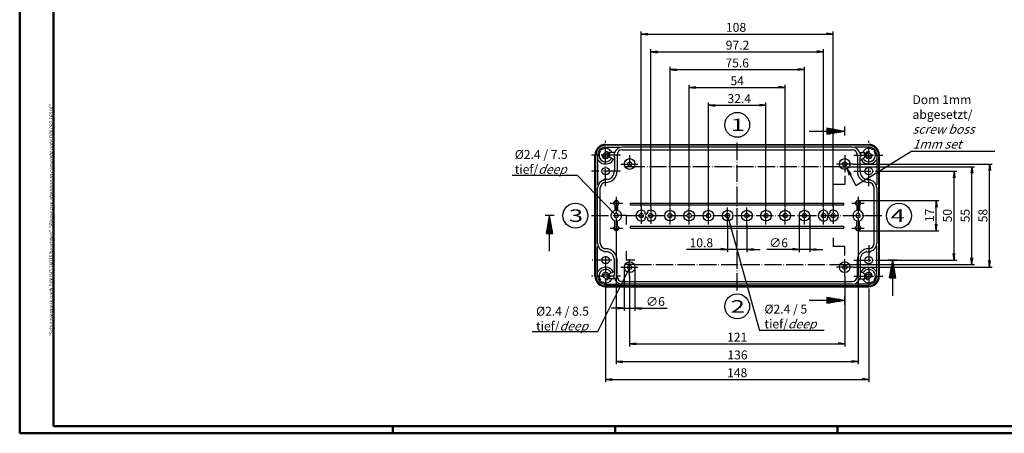
# Model space of a CAD drawing. Extents: x 1 to 840, y 1 to 593.
# Drawn here: x 1 to 555, y 1 to 233 of the extents above; entities that cross this region are included whole.
import ezdxf

# ---------------------------------------------------------------- set-up
doc = ezdxf.new("R2010")
doc.units = 0
doc.header["$LTSCALE"] = 0.4
doc.header["$MEASUREMENT"] = 0
doc.header["$PDMODE"] = 35
doc.header["$PDSIZE"] = -2
doc.linetypes.add('ACAD_ISO04W100', pattern=[30.5, 24, -3, 0.5, -3])
doc.layers.get('0').update_dxf_attribs({"linetype": 'CONTINUOUS'})
doc.layers.get('DEFPOINTS').update_dxf_attribs({"linetype": 'CONTINUOUS'})
doc.layers.add('1', color=7, linetype='CONTINUOUS')
doc.layers.add('4', color=7, linetype='CONTINUOUS')
doc.styles.get("Standard").update_dxf_attribs({"font": 'ISOCP.shx', "width": 1.2})
doc.dimstyles.new('PHOENIX', dxfattribs={"dimtxt": 3.5, "dimasz": 3.72, "dimexe": 1.5, "dimexo": 0, "dimgap": 2, "dimtad": 1, "dimdsep": 46, "dimtxsty": 'STANDARD', "dimblk1": '_OPEN15', "dimblk2": '_OPEN15', "dimsah": 1, "dimcen": 0, "dimclrd": 1, "dimclre": 1, "dimclrt": 5, "dimadec": 0, "dimazin": 0, "dimtfac": 0.666667, "dimtmove": 0, "dimatfit": 0, "dimldrblk": '_OPEN15', "dimfxl": 1, "dimtolj": 1, "dimarcsym": 0})

# ---------------------------------------------------------------- blocks, each defined once
blk = doc.blocks.new('_OPEN15', base_point=(1, 0))
at = {"color": 0, "linetype": 'ByBlock'}
for p, q in [((1, 0), (0, 0.13)), ((0, 0), (1, 0)), ((1, 0), (0, -0.13))]:
    blk.add_line(p, q, dxfattribs=at)
blk = doc.blocks.new('*D32')
at = {"color": 1, "linetype": 'ByBlock', "transparency": 16777216}
for p, q in [((377.66, 128.26), (377.66, 196.76)), ((381.38, 195.26), (427.94, 195.26)), ((431.66, 128.26), (431.66, 196.76))]:
    blk.add_line(p, q, dxfattribs=at)
at = {"layer": 'DEFPOINTS', "color": 0, "linetype": 'ByBlock', "transparency": 16777216}
for p in [(431.66, 195.26), (377.66, 128.26), (431.66, 128.26)]:
    blk.add_point(p, dxfattribs=at)
at = {"color": 1, "linetype": 'ByBlock', "transparency": 16777216, "xscale": 3.72, "yscale": 3.72, "zscale": 3.72, "rotation": 180}
blk.add_blockref('_OPEN15', (377.66, 195.26), dxfattribs=at)
at = {"color": 1, "linetype": 'ByBlock', "transparency": 16777216, "xscale": 3.72, "yscale": 3.72, "zscale": 3.72}
blk.add_blockref('_OPEN15', (431.66, 195.26), dxfattribs=at)
at = {"color": 5, "linetype": 'ByBlock', "transparency": 16777216, "insert": (404.66, 199.01), "char_height": 5, "attachment_point": 5}
blk.add_mtext('\\A1;54', dxfattribs=at)
blk = doc.blocks.new('*D33')
at = {"color": 1, "linetype": 'ByBlock', "transparency": 16777216}
for p, q in [((366.86, 128.26), (366.86, 206.76)), ((370.58, 205.26), (438.74, 205.26)), ((442.46, 128.26), (442.46, 206.76))]:
    blk.add_line(p, q, dxfattribs=at)
at = {"layer": 'DEFPOINTS', "color": 0, "linetype": 'ByBlock', "transparency": 16777216}
for p in [(442.46, 205.26), (366.86, 128.26), (442.46, 128.26)]:
    blk.add_point(p, dxfattribs=at)
at = {"color": 1, "linetype": 'ByBlock', "transparency": 16777216, "xscale": 3.72, "yscale": 3.72, "zscale": 3.72, "rotation": 180}
blk.add_blockref('_OPEN15', (366.86, 205.26), dxfattribs=at)
at = {"color": 1, "linetype": 'ByBlock', "transparency": 16777216, "xscale": 3.72, "yscale": 3.72, "zscale": 3.72}
blk.add_blockref('_OPEN15', (442.46, 205.26), dxfattribs=at)
at = {"color": 5, "linetype": 'ByBlock', "transparency": 16777216, "insert": (404.66, 209.01), "char_height": 5, "attachment_point": 5}
blk.add_mtext('\\A1;75.6', dxfattribs=at)
blk = doc.blocks.new('*D34')
at = {"color": 1, "linetype": 'ByBlock', "transparency": 16777216}
for p, q in [((399.26, 118.26), (399.26, 102.76)), ((410.06, 118.26), (410.06, 102.76)), ((395.54, 104.26), (376.1, 104.26)), ((410.06, 104.26), (399.26, 104.26)), ((413.78, 104.26), (417.5, 104.26))]:
    blk.add_line(p, q, dxfattribs=at)
at = {"layer": 'DEFPOINTS', "color": 0, "linetype": 'ByBlock', "transparency": 16777216}
for p in [(399.26, 118.26), (410.06, 118.26), (410.06, 104.26)]:
    blk.add_point(p, dxfattribs=at)
at = {"color": 1, "linetype": 'ByBlock', "transparency": 16777216, "xscale": 3.72, "yscale": 3.72, "zscale": 3.72}
blk.add_blockref('_OPEN15', (399.26, 104.26), dxfattribs=at)
at = {"color": 1, "linetype": 'ByBlock', "transparency": 16777216, "xscale": 3.72, "yscale": 3.72, "zscale": 3.72, "rotation": 180}
blk.add_blockref('_OPEN15', (410.06, 104.26), dxfattribs=at)
at = {"color": 5, "linetype": 'ByBlock', "transparency": 16777216, "insert": (384.48, 108.01), "char_height": 5, "attachment_point": 5}
blk.add_mtext('\\A1;10.8', dxfattribs=at)
blk = doc.blocks.new('*D35')
at = {"color": 1, "linetype": 'ByBlock', "transparency": 16777216}
for p, q in [((341.16, 94.26), (341.16, 69.76)), ((347.16, 94.26), (347.16, 69.76)), ((337.44, 71.26), (333.72, 71.26)), ((341.16, 71.26), (347.16, 71.26)), ((350.88, 71.26), (365.2, 71.26))]:
    blk.add_line(p, q, dxfattribs=at)
at = {"layer": 'DEFPOINTS', "color": 0, "linetype": 'ByBlock', "transparency": 16777216}
for p in [(341.16, 94.26), (347.16, 94.26), (347.16, 71.26)]:
    blk.add_point(p, dxfattribs=at)
at = {"color": 1, "linetype": 'ByBlock', "transparency": 16777216, "xscale": 3.72, "yscale": 3.72, "zscale": 3.72}
blk.add_blockref('_OPEN15', (341.16, 71.26), dxfattribs=at)
at = {"color": 1, "linetype": 'ByBlock', "transparency": 16777216, "xscale": 3.72, "yscale": 3.72, "zscale": 3.72, "rotation": 180}
blk.add_blockref('_OPEN15', (347.16, 71.26), dxfattribs=at)
at = {"color": 5, "linetype": 'ByBlock', "transparency": 16777216, "insert": (358.66, 75.01), "char_height": 5, "attachment_point": 5}
blk.add_mtext('\\A1;∅6', dxfattribs=at)
blk = doc.blocks.new('*D36')
at = {"color": 1, "linetype": 'ByBlock', "transparency": 16777216}
for p, q in [((344.16, 89.26), (344.16, 49.76)), ((465.16, 89.26), (465.16, 49.76)), ((347.88, 51.26), (461.44, 51.26))]:
    blk.add_line(p, q, dxfattribs=at)
at = {"layer": 'DEFPOINTS', "color": 0, "linetype": 'ByBlock', "transparency": 16777216}
for p in [(344.16, 89.26), (465.16, 89.26), (465.16, 51.26)]:
    blk.add_point(p, dxfattribs=at)
at = {"color": 1, "linetype": 'ByBlock', "transparency": 16777216, "xscale": 3.72, "yscale": 3.72, "zscale": 3.72, "rotation": 180}
blk.add_blockref('_OPEN15', (344.16, 51.26), dxfattribs=at)
at = {"color": 1, "linetype": 'ByBlock', "transparency": 16777216, "xscale": 3.72, "yscale": 3.72, "zscale": 3.72}
blk.add_blockref('_OPEN15', (465.16, 51.26), dxfattribs=at)
at = {"color": 5, "linetype": 'ByBlock', "transparency": 16777216, "insert": (404.66, 55.01), "char_height": 5, "attachment_point": 5}
blk.add_mtext('\\A1;121', dxfattribs=at)
blk = doc.blocks.new('*D37')
at = {"color": 1, "linetype": 'ByBlock', "transparency": 16777216}
for p, q in [((330.66, 81.26), (330.66, 29.76)), ((478.66, 81.26), (478.66, 29.76)), ((334.38, 31.26), (474.94, 31.26))]:
    blk.add_line(p, q, dxfattribs=at)
at = {"layer": 'DEFPOINTS', "color": 0, "linetype": 'ByBlock', "transparency": 16777216}
for p in [(330.66, 81.26), (478.66, 81.26), (478.66, 31.26)]:
    blk.add_point(p, dxfattribs=at)
at = {"color": 1, "linetype": 'ByBlock', "transparency": 16777216, "xscale": 3.72, "yscale": 3.72, "zscale": 3.72, "rotation": 180}
blk.add_blockref('_OPEN15', (330.66, 31.26), dxfattribs=at)
at = {"color": 1, "linetype": 'ByBlock', "transparency": 16777216, "xscale": 3.72, "yscale": 3.72, "zscale": 3.72}
blk.add_blockref('_OPEN15', (478.66, 31.26), dxfattribs=at)
at = {"color": 5, "linetype": 'ByBlock', "transparency": 16777216, "insert": (404.66, 35.01), "char_height": 5, "attachment_point": 5}
blk.add_mtext('\\A1;148', dxfattribs=at)
blk = doc.blocks.new('*D38')
at = {"color": 1, "linetype": 'ByBlock', "transparency": 16777216}
for p, q in [((486.66, 148.26), (528.16, 148.26)), ((526.66, 101.98), (526.66, 144.54)), ((486.66, 98.26), (528.16, 98.26))]:
    blk.add_line(p, q, dxfattribs=at)
at = {"layer": 'DEFPOINTS', "color": 0, "linetype": 'ByBlock', "transparency": 16777216}
for p in [(486.66, 148.26), (526.66, 148.26), (486.66, 98.26)]:
    blk.add_point(p, dxfattribs=at)
at = {"color": 1, "linetype": 'ByBlock', "transparency": 16777216, "xscale": 3.72, "yscale": 3.72, "zscale": 3.72}
for p, rotation in [((526.66, 148.26), 90), ((526.66, 98.26), 270)]:
    blk.add_blockref('_OPEN15', p, dxfattribs=dict(at, rotation=rotation))
at = {"color": 5, "linetype": 'ByBlock', "transparency": 16777216, "insert": (522.91, 123.26), "char_height": 5, "attachment_point": 5, "rotation": 90}
blk.add_mtext('\\A1;50', dxfattribs=at)
blk = doc.blocks.new('*D39')
at = {"color": 1, "linetype": 'ByBlock', "transparency": 16777216}
for p, q in [((467.75, 150.76), (538.16, 150.76)), ((536.66, 99.48), (536.66, 147.04)), ((467.75, 95.76), (538.16, 95.76))]:
    blk.add_line(p, q, dxfattribs=at)
at = {"layer": 'DEFPOINTS', "color": 0, "linetype": 'ByBlock', "transparency": 16777216}
for p in [(467.75, 150.76), (536.66, 150.76), (467.75, 95.76)]:
    blk.add_point(p, dxfattribs=at)
at = {"color": 1, "linetype": 'ByBlock', "transparency": 16777216, "xscale": 3.72, "yscale": 3.72, "zscale": 3.72}
for p, rotation in [((536.66, 150.76), 90), ((536.66, 95.76), 270)]:
    blk.add_blockref('_OPEN15', p, dxfattribs=dict(at, rotation=rotation))
at = {"color": 5, "linetype": 'ByBlock', "transparency": 16777216, "insert": (532.91, 123.26), "char_height": 5, "attachment_point": 5, "rotation": 90}
blk.add_mtext('\\A1;55', dxfattribs=at)
blk = doc.blocks.new('*D40')
at = {"color": 1, "linetype": 'ByBlock', "transparency": 16777216}
for p, q in [((470.16, 152.26), (548.16, 152.26)), ((546.66, 97.98), (546.66, 148.54)), ((470.16, 94.26), (548.16, 94.26))]:
    blk.add_line(p, q, dxfattribs=at)
at = {"layer": 'DEFPOINTS', "color": 0, "linetype": 'ByBlock', "transparency": 16777216}
for p in [(470.16, 152.26), (546.66, 152.26), (470.16, 94.26)]:
    blk.add_point(p, dxfattribs=at)
at = {"color": 1, "linetype": 'ByBlock', "transparency": 16777216, "xscale": 3.72, "yscale": 3.72, "zscale": 3.72}
for p, rotation in [((546.66, 152.26), 90), ((546.66, 94.26), 270)]:
    blk.add_blockref('_OPEN15', p, dxfattribs=dict(at, rotation=rotation))
at = {"color": 5, "linetype": 'ByBlock', "transparency": 16777216, "insert": (542.91, 123.26), "char_height": 5, "attachment_point": 5, "rotation": 90}
blk.add_mtext('\\A1;58', dxfattribs=at)
blk = doc.blocks.new('*D41')
at = {"color": 1, "linetype": 'ByBlock', "transparency": 16777216}
for p, q in [((439.46, 123.26), (439.46, 102.76)), ((445.46, 123.26), (445.46, 102.76)), ((435.74, 104.26), (421.42, 104.26)), ((445.46, 104.26), (439.46, 104.26)), ((449.18, 104.26), (452.9, 104.26))]:
    blk.add_line(p, q, dxfattribs=at)
at = {"layer": 'DEFPOINTS', "color": 0, "linetype": 'ByBlock', "transparency": 16777216}
for p in [(439.46, 123.26), (445.46, 123.26), (445.46, 104.26)]:
    blk.add_point(p, dxfattribs=at)
at = {"color": 1, "linetype": 'ByBlock', "transparency": 16777216, "xscale": 3.72, "yscale": 3.72, "zscale": 3.72}
blk.add_blockref('_OPEN15', (439.46, 104.26), dxfattribs=at)
at = {"color": 1, "linetype": 'ByBlock', "transparency": 16777216, "xscale": 3.72, "yscale": 3.72, "zscale": 3.72, "rotation": 180}
blk.add_blockref('_OPEN15', (445.46, 104.26), dxfattribs=at)
at = {"color": 5, "linetype": 'ByBlock', "transparency": 16777216, "insert": (427.95, 108.01), "char_height": 5, "attachment_point": 5}
blk.add_mtext('\\A1;∅6', dxfattribs=at)
blk = doc.blocks.new('*D42')
at = {"color": 1, "linetype": 'ByBlock', "transparency": 16777216}
for p, q in [((388.46, 128.26), (388.46, 186.76)), ((392.18, 185.26), (417.14, 185.26)), ((420.86, 128.26), (420.86, 186.76))]:
    blk.add_line(p, q, dxfattribs=at)
at = {"layer": 'DEFPOINTS', "color": 0, "linetype": 'ByBlock', "transparency": 16777216}
for p in [(420.86, 185.26), (388.46, 128.26), (420.86, 128.26)]:
    blk.add_point(p, dxfattribs=at)
at = {"color": 1, "linetype": 'ByBlock', "transparency": 16777216, "xscale": 3.72, "yscale": 3.72, "zscale": 3.72, "rotation": 180}
blk.add_blockref('_OPEN15', (388.46, 185.26), dxfattribs=at)
at = {"color": 1, "linetype": 'ByBlock', "transparency": 16777216, "xscale": 3.72, "yscale": 3.72, "zscale": 3.72}
blk.add_blockref('_OPEN15', (420.86, 185.26), dxfattribs=at)
at = {"color": 5, "linetype": 'ByBlock', "transparency": 16777216, "insert": (405.82, 189.01), "char_height": 5, "attachment_point": 5}
blk.add_mtext('\\A1;32.4', dxfattribs=at)
blk = doc.blocks.new('*D43')
at = {"color": 1, "linetype": 'ByBlock', "transparency": 16777216}
for p, q in [((356.06, 128.26), (356.06, 216.76)), ((453.26, 128.26), (453.26, 216.76)), ((359.78, 215.26), (449.54, 215.26))]:
    blk.add_line(p, q, dxfattribs=at)
at = {"layer": 'DEFPOINTS', "color": 0, "linetype": 'ByBlock', "transparency": 16777216}
for p in [(453.26, 215.26), (356.06, 128.26), (453.26, 128.26)]:
    blk.add_point(p, dxfattribs=at)
at = {"color": 1, "linetype": 'ByBlock', "transparency": 16777216, "xscale": 3.72, "yscale": 3.72, "zscale": 3.72, "rotation": 180}
blk.add_blockref('_OPEN15', (356.06, 215.26), dxfattribs=at)
at = {"color": 1, "linetype": 'ByBlock', "transparency": 16777216, "xscale": 3.72, "yscale": 3.72, "zscale": 3.72}
blk.add_blockref('_OPEN15', (453.26, 215.26), dxfattribs=at)
at = {"color": 5, "linetype": 'ByBlock', "transparency": 16777216, "insert": (404.83, 219.01), "char_height": 5, "attachment_point": 5}
blk.add_mtext('\\A1;97.2', dxfattribs=at)
blk = doc.blocks.new('*D44')
at = {"color": 1, "linetype": 'ByBlock', "transparency": 16777216}
for p, q in [((350.66, 128.26), (350.66, 226.76)), ((354.38, 225.26), (454.94, 225.26)), ((458.66, 128.26), (458.66, 226.76))]:
    blk.add_line(p, q, dxfattribs=at)
at = {"layer": 'DEFPOINTS', "color": 0, "linetype": 'ByBlock', "transparency": 16777216}
for p in [(458.66, 225.26), (350.66, 128.26), (458.66, 128.26)]:
    blk.add_point(p, dxfattribs=at)
at = {"color": 1, "linetype": 'ByBlock', "transparency": 16777216, "xscale": 3.72, "yscale": 3.72, "zscale": 3.72, "rotation": 180}
blk.add_blockref('_OPEN15', (350.66, 225.26), dxfattribs=at)
at = {"color": 1, "linetype": 'ByBlock', "transparency": 16777216, "xscale": 3.72, "yscale": 3.72, "zscale": 3.72}
blk.add_blockref('_OPEN15', (458.66, 225.26), dxfattribs=at)
at = {"color": 5, "linetype": 'ByBlock', "transparency": 16777216, "insert": (404.02, 229.01), "char_height": 5, "attachment_point": 5}
blk.add_mtext('\\A1;108', dxfattribs=at)
blk = doc.blocks.new('*D45')
at = {"color": 1, "linetype": 'ByBlock', "transparency": 16777216}
for p, q in [((472.66, 131.76), (518.16, 131.76)), ((516.66, 118.48), (516.66, 128.04)), ((472.66, 114.76), (518.16, 114.76))]:
    blk.add_line(p, q, dxfattribs=at)
at = {"layer": 'DEFPOINTS', "color": 0, "linetype": 'ByBlock', "transparency": 16777216}
for p in [(472.66, 131.76), (516.66, 131.76), (472.66, 114.76)]:
    blk.add_point(p, dxfattribs=at)
at = {"color": 1, "linetype": 'ByBlock', "transparency": 16777216, "xscale": 3.72, "yscale": 3.72, "zscale": 3.72}
for p, rotation in [((516.66, 131.76), 90), ((516.66, 114.76), 270)]:
    blk.add_blockref('_OPEN15', p, dxfattribs=dict(at, rotation=rotation))
at = {"color": 5, "linetype": 'ByBlock', "transparency": 16777216, "insert": (512.91, 123.42), "char_height": 5, "attachment_point": 5, "rotation": 90}
blk.add_mtext('\\A1;17', dxfattribs=at)
blk = doc.blocks.new('*D46')
at = {"color": 1, "linetype": 'ByBlock', "transparency": 16777216}
for p, q in [((336.66, 112.76), (336.66, 39.76)), ((472.66, 112.76), (472.66, 39.76)), ((340.38, 41.26), (468.94, 41.26))]:
    blk.add_line(p, q, dxfattribs=at)
at = {"layer": 'DEFPOINTS', "color": 0, "linetype": 'ByBlock', "transparency": 16777216}
for p in [(336.66, 112.76), (472.66, 112.76), (472.66, 41.26)]:
    blk.add_point(p, dxfattribs=at)
at = {"color": 1, "linetype": 'ByBlock', "transparency": 16777216, "xscale": 3.72, "yscale": 3.72, "zscale": 3.72, "rotation": 180}
blk.add_blockref('_OPEN15', (336.66, 41.26), dxfattribs=at)
at = {"color": 1, "linetype": 'ByBlock', "transparency": 16777216, "xscale": 3.72, "yscale": 3.72, "zscale": 3.72}
blk.add_blockref('_OPEN15', (472.66, 41.26), dxfattribs=at)
at = {"color": 5, "linetype": 'ByBlock', "transparency": 16777216, "insert": (404.84, 45.01), "char_height": 5, "attachment_point": 5}
blk.add_mtext('\\A1;136', dxfattribs=at)
blk = doc.blocks.new('PH_GRPBLK')
at = {"layer": 'DEFPOINTS', "color": 0, "linetype": 'Continuous', "lineweight": 50}
blk.add_point((0, 0), dxfattribs=at)

msp = doc.modelspace()

# ---------------------------------------------------------------- linework, layer by layer
at = {"color": 1, "linetype": 'Continuous', "lineweight": 50}
for p, q in [((1, 1), (1, 593)), ((840, 1), (1, 1)), ((211, 5), (211, 1)), ((336, 1), (336, 5)), ((461, 5), (461, 1))]:
    msp.add_line(p, q, dxfattribs=at)
at = {"color": 3, "linetype": 'Continuous', "lineweight": 50}
for p, q in [((20, 5), (20, 589)), ((836, 5), (20, 5))]:
    msp.add_line(p, q, dxfattribs=at)
at = {"layer": '1', "color": 3, "linetype": 'Continuous'}
for p, q in [((455.1566583, 172.5260044), (455.1566583, 168.9994648)), ((455.1566583, 172.5260044), (465.1566583, 170.7627346)), ((455.1566583, 172.2627346), (456.6497356, 172.2627346)), ((455.1566583, 171.7627346), (459.4853765, 171.7627346)), ((465.1566585, 168.2627346), (465.1566585, 173.2627346)), ((445.1566583, 170.7627346), (465.1566583, 170.7627346)), ((455.1566583, 171.2627346), (462.3210174, 171.2627346)), ((455.1566583, 168.9994648), (465.1566583, 170.7627346)), ((455.1566583, 170.2627346), (462.3210174, 170.2627346)), ((455.1566583, 169.7627346), (459.4853765, 169.7627346)), ((455.1566583, 169.2627346), (456.6497356, 169.2627346)), ((465.156658, 145.660775), (465.156658, 140.660775)), ((458.656658, 135.660775), (458.656658, 140.660775)), ((465.156658, 140.660775), (458.656658, 140.660775)), ((301.656658, 123.2627351), (296.656658, 123.2627351)), ((297.3933882, 113.262735), (299.156658, 123.262735)), ((300.9199278, 113.262735), (299.156658, 123.262735)), ((299.156658, 103.262735), (299.156658, 123.262735)), ((342.1566582, 123.2627346), (337.1566582, 123.2627346)), ((342.1566582, 123.2627346), (342.1566582, 118.2627346)), ((298.156658, 113.262735), (298.156658, 117.5914531)), ((298.656658, 113.262735), (298.656658, 120.427094)), ((299.656658, 113.262735), (299.656658, 120.427094)), ((300.156658, 113.262735), (300.156658, 117.5914531)), ((297.3933882, 113.262735), (300.9199278, 113.262735)), ((297.656658, 113.262735), (297.656658, 114.7558122)), ((300.656658, 113.262735), (300.656658, 114.7558122)), ((458.656658, 110.8646942), (458.656658, 105.8646942)), ((465.156658, 105.8646942), (458.656658, 105.8646942)), ((465.156658, 100.8646942), (465.156658, 105.8646942)), ((342.1566582, 103.2627346), (342.1566582, 98.2627346)), ((347.1566582, 98.2627346), (342.1566582, 98.2627346)), ((494.656658, 98.2627351), (489.656658, 98.2627351)), ((490.3933882, 88.262735), (492.156658, 98.262735)), ((491.656658, 88.262735), (491.656658, 95.427094)), ((493.9199278, 88.262735), (492.156658, 98.262735)), ((492.156658, 78.262735), (492.156658, 98.262735)), ((492.656658, 88.262735), (492.656658, 95.427094)), ((490.656658, 88.262735), (490.656658, 89.7558122)), ((491.156658, 88.262735), (491.156658, 92.5914531)), ((493.156658, 88.262735), (493.156658, 92.5914531)), ((493.656658, 88.262735), (493.656658, 89.7558122)), ((490.3933882, 88.262735), (493.9199278, 88.262735)), ((465.1566585, 73.2627346), (465.1566585, 78.2627346)), ((445.1566583, 75.7627346), (465.1566583, 75.7627346)), ((455.1566583, 77.5260044), (455.1566583, 73.9994648)), ((455.1566583, 77.5260044), (465.1566583, 75.7627346)), ((455.1566583, 77.2627346), (456.6497356, 77.2627346)), ((455.1566583, 76.7627346), (459.4853765, 76.7627346)), ((455.1566583, 76.2627346), (462.3210174, 76.2627346)), ((455.1566583, 73.9994648), (465.1566583, 75.7627346)), ((455.1566583, 75.2627346), (462.3210174, 75.2627346)), ((455.1566583, 74.7627346), (459.4853765, 74.7627346)), ((455.1566583, 74.2627346), (456.6497356, 74.2627346))]:
    msp.add_line(p, q, dxfattribs=at)
at = {"layer": '1', "color": 7, "linetype": 'Continuous'}
for p, q in [((327.8479337, 160.7785656), (328.3822369, 160.2442625)), ((330.656658, 163.2627346), (478.656658, 163.2627346)), ((478.656658, 162.7627346), (330.656658, 162.7627346)), ((330.656658, 161.7627346), (338.1592914, 161.7627346)), ((469.256658, 161.7627346), (340.056658, 161.7627346)), ((478.656658, 161.7627346), (471.1540246, 161.7627346)), ((481.4653822, 160.7785656), (480.9310791, 160.2442625)), ((324.656658, 89.2627346), (324.656658, 157.2627346)), ((325.156658, 89.2627346), (325.156658, 157.2627346)), ((326.156658, 157.2627346), (326.156658, 140.7601012)), ((327.1408269, 160.0714589), (327.6751301, 159.5371557)), ((335.8140177, 158.7627346), (332.6566584, 158.7627346)), ((335.556658, 154.4337185), (332.8217219, 156.0127346)), ((335.356658, 158.2627346), (335.356658, 156.2627346)), ((335.6691758, 158.2627346), (335.356658, 158.2627346)), ((335.556658, 156.2627346), (335.356658, 156.2627346)), ((335.556658, 156.2627346), (335.556658, 148.2627346)), ((337.056658, 157.2627346), (337.056658, 148.2627346)), ((340.056658, 160.2627346), (469.256658, 160.2627346)), ((472.256658, 157.2627346), (472.256658, 148.2627346)), ((473.4992982, 158.7627346), (476.6566575, 158.7627346)), ((473.6441402, 158.2627346), (473.956658, 158.2627346)), ((473.756658, 156.2627346), (473.956658, 156.2627346)), ((473.756658, 148.2627346), (473.756658, 156.2627346)), ((473.756658, 154.4337185), (476.491594, 156.0127346)), ((473.956658, 158.2627346), (473.956658, 156.2627346)), ((482.172489, 160.0714589), (481.6381859, 159.5371557)), ((483.156658, 157.2627346), (483.156658, 140.7601012)), ((484.156658, 157.2627346), (484.156658, 89.2627346)), ((484.656658, 89.2627346), (484.656658, 157.2627346)), ((346.7547342, 150.7627346), (341.5585818, 150.7627346)), ((462.5585818, 150.7627346), (467.7547342, 150.7627346)), ((326.156658, 107.6627346), (326.156658, 138.8627346)), ((327.656658, 107.6627346), (327.656658, 138.8627346)), ((331.656658, 143.5627346), (329.656658, 143.5627346)), ((329.656658, 143.2502168), (329.656658, 143.5627346)), ((331.656658, 143.4658606), (331.656658, 143.5627346)), ((477.656658, 143.4658606), (477.656658, 143.5627346)), ((477.656658, 143.5627346), (479.656658, 143.5627346)), ((479.656658, 143.2502168), (479.656658, 143.5627346)), ((481.656658, 107.6627346), (481.656658, 138.8627346)), ((483.156658, 138.8627346), (483.156658, 107.6627346)), ((335.906658, 129.2627346), (335.906658, 126.1674721)), ((337.406658, 129.2627346), (337.406658, 126.1674721)), ((344.656658, 130.2627346), (464.656658, 130.2627346)), ((344.656658, 129.2627346), (344.656658, 130.2627346)), ((344.656658, 129.2627346), (464.656658, 129.2627346)), ((464.656658, 129.2627346), (464.656658, 130.2627346)), ((471.906658, 129.2627346), (471.906658, 126.1674721)), ((473.406658, 129.2627346), (473.406658, 126.1674721)), ((352.606658, 125.5425372), (352.606658, 124.7627346)), ((354.106658, 125.5425372), (354.106658, 124.7627346)), ((455.2066571, 125.5425372), (455.2066571, 124.7627346)), ((456.7066571, 125.5425372), (456.7066571, 124.7627346)), ((335.906658, 117.2627346), (335.906658, 120.3579971)), ((337.406658, 117.2627346), (337.406658, 120.3579971)), ((344.656658, 117.2627346), (464.656658, 117.2627346)), ((344.656658, 116.2627346), (344.656658, 117.2627346)), ((352.606658, 121.7627346), (352.606658, 120.982932)), ((354.106658, 121.7627346), (354.106658, 120.982932)), ((455.2066571, 121.7627346), (455.2066571, 120.982932)), ((456.7066571, 121.7627346), (456.7066571, 120.982932)), ((464.656658, 116.2627346), (464.656658, 117.2627346)), ((471.906658, 117.2627346), (471.906658, 120.3579971)), ((473.406658, 117.2627346), (473.406658, 120.3579971)), ((344.656658, 116.2627346), (464.656658, 116.2627346)), ((326.156658, 89.2627346), (326.156658, 105.765368)), ((483.156658, 89.2627346), (483.156658, 105.765368)), ((329.656658, 103.2752524), (329.656658, 102.9627346)), ((331.656658, 102.9627346), (329.656658, 102.9627346)), ((331.656658, 103.0596086), (331.656658, 102.9627346)), ((477.656658, 103.0596086), (477.656658, 102.9627346)), ((477.656658, 102.9627346), (479.656658, 102.9627346)), ((479.656658, 103.2752524), (479.656658, 102.9627346)), ((335.556658, 90.2627346), (335.556658, 98.2627346)), ((337.056658, 89.2627346), (337.056658, 98.2627346)), ((346.7547342, 95.7627346), (341.5585818, 95.7627346)), ((462.5585818, 95.7627346), (467.7547342, 95.7627346)), ((472.256658, 89.2627346), (472.256658, 98.2627346)), ((473.756658, 98.2627346), (473.756658, 90.2627346)), ((335.556658, 92.0917507), (332.8217219, 90.5127346)), ((335.556658, 90.2627346), (335.356658, 90.2627346)), ((335.356658, 88.2627346), (335.356658, 90.2627346)), ((473.756658, 92.0917507), (476.491594, 90.5127346)), ((473.756658, 90.2627346), (473.956658, 90.2627346)), ((473.956658, 88.2627346), (473.956658, 90.2627346)), ((327.1408269, 86.4540103), (327.6751301, 86.9883135)), ((327.8479337, 85.7469035), (328.3822369, 86.2812067)), ((330.656658, 84.7627346), (338.1592914, 84.7627346)), ((478.656658, 83.7627346), (330.656658, 83.7627346)), ((330.656658, 83.2627346), (478.656658, 83.2627346)), ((335.8140177, 87.7627346), (332.6566584, 87.7627346)), ((335.6691758, 88.2627346), (335.356658, 88.2627346)), ((340.056658, 86.2627346), (469.256658, 86.2627346)), ((469.256658, 84.7627346), (340.056658, 84.7627346)), ((478.656658, 84.7627346), (471.1540246, 84.7627346)), ((473.4992982, 87.7627346), (476.6566575, 87.7627346)), ((473.6441402, 88.2627346), (473.956658, 88.2627346)), ((481.4653822, 85.7469035), (480.9310791, 86.2812067)), ((482.172489, 86.4540103), (481.6381859, 86.9883135))]:
    msp.add_line(p, q, dxfattribs=at)
at = {"layer": '1', "color": 1, "linetype": 'ACAD_ISO04W100'}
for p, q in [((330.656658, 139.8627346), (330.656658, 165.2627346)), ((404.656658, 81.2627346), (404.656658, 165.2627346)), ((478.656658, 139.8627346), (478.656658, 165.2627346)), ((339.056658, 157.2627346), (322.656658, 157.2627346)), ((344.156658, 157.2627346), (344.156658, 152.2627346)), ((465.156658, 157.2627346), (465.156658, 147.2627346)), ((470.256658, 157.2627346), (486.656658, 157.2627346)), ((339.156658, 152.2627346), (349.156658, 152.2627346)), ((462.5585818, 150.7627346), (346.7547342, 150.7627346)), ((470.156658, 152.2627346), (460.156658, 152.2627346)), ((339.056658, 148.2627346), (322.656658, 148.2627346)), ((470.256658, 148.2627346), (486.656658, 148.2627346)), ((336.656658, 133.7627346), (336.656658, 112.7627346)), ((472.656658, 133.7627346), (472.656658, 112.7627346)), ((333.156658, 130.2627346), (340.156658, 130.2627346)), ((350.656658, 128.2627346), (350.656658, 118.2627346)), ((356.056658, 128.2627346), (356.056658, 118.2627346)), ((366.856658, 118.2627346), (366.856658, 128.2627346)), ((377.656658, 118.2627346), (377.656658, 128.2627346)), ((388.4566584, 118.2627346), (388.456658, 128.2627346)), ((399.256658, 118.2627346), (399.256658, 128.2627346)), ((410.056658, 118.2627346), (410.056658, 128.2627346)), ((420.8566584, 118.2627346), (420.856658, 128.2627346)), ((431.656658, 118.2627346), (431.656658, 128.2627346)), ((442.456658, 118.2627346), (442.456658, 128.2627346)), ((453.256658, 118.2627346), (453.256658, 128.2627346)), ((458.656658, 128.2627346), (458.656658, 118.2627346)), ((469.156658, 130.2627346), (476.156658, 130.2627346)), ((322.656658, 123.2627346), (337.1566582, 123.2627346)), ((342.1566582, 123.2627346), (486.656658, 123.2627346)), ((333.156658, 116.2627346), (340.156658, 116.2627346)), ((469.156658, 116.2627346), (476.156658, 116.2627346)), ((478.656658, 106.6627346), (478.656658, 81.2627346)), ((330.656658, 100.5127346), (330.656658, 81.2627346)), ((334.156658, 98.2627346), (322.656658, 98.2627346)), ((339.156658, 94.2627346), (349.156658, 94.2627346)), ((344.156658, 89.2627346), (344.156658, 99.2627346)), ((346.7547342, 95.7627346), (462.5585818, 95.7627346)), ((470.156658, 94.2627346), (460.156658, 94.2627346)), ((465.156658, 89.2627346), (465.156658, 99.2627346)), ((470.256658, 98.2627346), (486.656658, 98.2627346)), ((335.556658, 89.2627346), (322.656658, 89.2627346)), ((339.056658, 89.2627346), (336.706658, 89.2627346)), ((470.256658, 89.2627346), (486.656658, 89.2627346))]:
    msp.add_line(p, q, dxfattribs=at)
at = {"layer": '1', "color": 1, "linetype": 'Continuous'}
for p, q in [((471.4542975, 140.2766987), (502.2852729, 159.2735624)), ((549.5352729, 159.2735624), (502.2852729, 159.2735624)), ((466.552023, 149.6069943), (471.4542975, 140.2766987)), ((468.9991308, 146.4428726), (466.5520232, 149.6069939)), ((467.7693589, 145.7967323), (466.5520232, 149.6069939)), ((314.8099971, 145.8823306), (278.0599971, 145.8823306)), ((335.8230053, 124.1258819), (314.8099971, 145.8823306)), ((399.5790139, 122.1068423), (417.2665225, 58.6836123)), ((343.6191859, 93.1898302), (326.0212609, 58.0607643)), ((326.0212609, 58.0607643), (289.2712609, 58.0607643)), ((453.6609754, 58.6836123), (417.2665225, 58.6836123))]:
    msp.add_line(p, q, dxfattribs=at)
at = {"layer": '1', "color": 5, "linetype": 'Continuous'}
for centre in [(404.656658, 174.2627346), (313.656658, 123.2627351), (495.656658, 123.2627346), (404.656658, 72.2627346)]:
    msp.add_circle(centre, 7, dxfattribs=at)
at = {"layer": '1', "color": 7, "linetype": 'Continuous'}
for centre, radius in [((330.656658, 157.2627346), 1.3), ((344.156658, 152.2627346), 3), ((465.156658, 152.2627346), 3), ((478.656658, 157.2627346), 1.3), ((330.656658, 148.2627346), 2.1), ((344.156658, 152.2627346), 1.2), ((465.156658, 152.2627346), 1.2), ((478.656658, 148.2627346), 2.1), ((350.656658, 123.2627346), 1.2), ((356.056658, 123.2627346), 1.2), ((366.856658, 123.2627346), 3), ((366.856658, 123.2627346), 1.2), ((377.656658, 123.2627346), 3), ((377.656658, 123.2627346), 1.2), ((388.4566582, 123.2627346), 3), ((388.4566582, 123.2627346), 1.2), ((399.2566584, 123.2627346), 3), ((399.2566584, 123.2627346), 1.2), ((410.0566575, 123.2627346), 3), ((410.0566575, 123.2627346), 1.2), ((420.8566582, 123.2627346), 3), ((420.8566582, 123.2627346), 1.2), ((431.656658, 123.2627346), 3), ((431.656658, 123.2627346), 1.2), ((442.456658, 123.2627346), 3), ((442.456658, 123.2627346), 1.2), ((453.256658, 123.2627346), 1.2), ((458.656658, 123.2627346), 1.2), ((330.656658, 98.2627346), 2.1), ((478.656658, 98.2627346), 2.1), ((344.156658, 94.2627346), 3), ((344.156658, 94.2627346), 1.2), ((465.156658, 94.2627346), 3), ((465.156658, 94.2627346), 1.2), ((330.656658, 89.2627346), 1.3), ((478.656658, 89.2627346), 1.3)]:
    msp.add_circle(centre, radius, dxfattribs=at)
for centre, radius, start, end in [((330.656658, 157.2627346), 6, 90, 180), ((330.656658, 157.2627346), 5.5, 90, 180), ((330.656658, 157.2627346), 4.5, 90, 180), ((330.656658, 157.2627346), 3.75, 23.578178478, 127.337744339), ((340.056658, 157.2627346), 4.5, 90, 167.160411593), ((338.1592914, 161.5627346), 0.2, 293.809376226, 90), ((469.256658, 157.2627346), 4.5, 12.839588407, 90), ((471.1540246, 161.5627346), 0.2, 90, 246.190623774), ((478.656658, 157.2627346), 3.75, 52.662255661, 156.421821522), ((478.656658, 157.2627346), 6, 0, 90), ((478.656658, 157.2627346), 5.5, 0, 90), ((478.656658, 157.2627346), 4.5, 0, 90), ((330.656658, 157.2627346), 3.75, 142.662255661, 330.000003217), ((330.6566584, 157.2627346), 2.5, 330, 36.869897646), ((340.056658, 157.2627346), 3, 90, 180), ((469.256658, 157.2627346), 3, 0, 90), ((478.656658, 157.2627346), 3.75, 209.999996783, 37.337744339), ((478.6566575, 157.2627346), 2.5, 143.130102354, 210), ((326.356658, 154.3386963), 0.2, 34.216051131, 180), ((330.656658, 157.2627346), 5, 214.216051131, 330.000002413), ((478.656658, 157.2627346), 5, 209.999997587, 325.783948869), ((482.956658, 154.3386963), 0.2, 0, 145.783948869), ((330.656658, 148.2627346), 6.4, 270, 0), ((330.656658, 148.2627346), 4.9, 281.775743986, 0), ((478.656658, 148.2627346), 6.4, 180, 270), ((478.656658, 148.2627346), 4.9, 180, 258.224256014), ((330.656658, 138.8627346), 4.5, 102.839588407, 180), ((326.356658, 140.7601012), 0.2, 180, 336.190623774), ((330.656658, 138.8627346), 3, 90, 180), ((478.656658, 138.8627346), 3, 0, 90), ((478.656658, 138.8627346), 4.5, 0, 77.160411593), ((482.956658, 140.7601012), 0.2, 203.809376226, 0), ((336.656658, 130.2627346), 1.5, 300, 240), ((336.656658, 130.2627346), 1.25, 306.869897646, 233.130102354), ((472.656658, 130.2627346), 1.5, 300, 240), ((472.656658, 130.2627346), 1.25, 306.869897646, 233.130102354), ((336.656658, 123.2627346), 3, 104.477512186, 255.522487814), ((336.656658, 123.2627346), 1.2, 0, 180), ((336.656658, 123.2627346), 1.2, 180, 0), ((336.656658, 123.2627346), 3, 284.477512186, 75.522487814), ((350.656658, 123.2627346), 3, 49.458398126, 310.541601874), ((353.356658, 124.7627346), 0.75, 180, 0), ((353.356658, 121.7627346), 0.75, 0, 180), ((356.056658, 123.2627346), 3, 229.458398126, 130.541601874), ((453.2566571, 123.2627346), 3, 49.458398126, 310.541601874), ((455.9566571, 124.7627346), 0.75, 180, 0), ((455.9566571, 121.7627346), 0.75, 0, 180), ((458.6566571, 123.2627346), 3, 229.458398126, 130.541601874), ((472.656658, 123.2627346), 3, 104.477512186, 255.522487814), ((472.656658, 123.2627346), 1.2, 0, 180), ((472.656658, 123.2627346), 1.2, 180, 0), ((472.656658, 123.2627346), 3, 284.477512186, 75.522487814), ((336.656658, 116.2627346), 1.5, 120, 60), ((336.656658, 116.2627346), 1.25, 126.869897646, 53.130102354), ((472.656658, 116.2627346), 1.5, 120, 60), ((472.656658, 116.2627346), 1.25, 126.869897646, 53.130102354), ((330.656658, 107.6627346), 4.5, 180, 257.160411593), ((326.356658, 105.765368), 0.2, 23.809376226, 180), ((330.656658, 107.6627346), 3, 180, 270), ((478.656658, 107.6627346), 3, 270, 0), ((478.656658, 107.6627346), 4.5, 282.839588407, 0), ((482.956658, 105.765368), 0.2, 0, 156.190623774), ((330.656658, 98.2627346), 6.4, 0, 90), ((330.656658, 98.2627346), 4.9, 360, 78.224256014), ((478.656658, 98.2627346), 6.4, 90, 180), ((478.656658, 98.2627346), 4.9, 101.775743986, 180), ((330.656658, 89.2627346), 5, 29.999997587, 145.783948869), ((478.656658, 89.2627346), 5, 34.216051131, 150.000002413), ((330.656658, 89.2627346), 6, 180, 270), ((330.656658, 89.2627346), 5.5, 180, 270), ((326.356658, 92.1867729), 0.2, 180, 325.783948869), ((330.656658, 89.2627346), 4.5, 180, 270), ((330.656658, 89.2627346), 3.75, 29.999996783, 217.337744339), ((330.6566584, 89.2627346), 2.5, 323.130102354, 30), ((340.056658, 89.2627346), 3, 180, 270), ((469.256658, 89.2627346), 3, 270, 0), ((478.656658, 89.2627346), 3.75, 322.662255661, 150.000003217), ((478.6566575, 89.2627346), 2.5, 150, 216.869897646), ((478.656658, 89.2627346), 5.5, 270, 0), ((478.656658, 89.2627346), 4.5, 270, 0), ((478.656658, 89.2627346), 6, 270, 0), ((482.956658, 92.1867729), 0.2, 214.216051131, 0), ((330.656658, 89.2627346), 3.75, 232.662255661, 336.421821522), ((340.056658, 89.2627346), 4.5, 192.839588407, 270), ((338.1592914, 84.9627346), 0.2, 270, 66.190623774), ((469.256658, 89.2627346), 4.5, 270, 347.160411593), ((471.1540246, 84.9627346), 0.2, 113.809376226, 270), ((478.656658, 89.2627346), 3.75, 203.578178478, 307.337744339)]:
    msp.add_arc(centre, radius, start, end, dxfattribs=at)
at = {"layer": '1', "color": 1, "linetype": 'Continuous'}
for centre, start, end in [((330.6566584, 157.2627346), 165.522487814, 104.477512186), ((478.656658, 157.2627346), 75.522487814, 14.477512186), ((330.6566584, 89.2627346), 255.522487814, 194.477512186), ((478.656658, 89.2627342), 345.522487814, 284.477512186)]:
    msp.add_arc(centre, 2, start, end, dxfattribs=at)

# ---------------------------------------------------------------- block references
at = {"color": 1, "linetype": 'Continuous', "lineweight": 50}
msp.add_blockref('PH_GRPBLK', (336, 1), dxfattribs=at)

# ---------------------------------------------------------------- texts
at = {"color": 7, "linetype": 'Continuous', "lineweight": 50, "insert": (19.7024872, 55.3935121), "char_height": 2, "attachment_point": 7, "rotation": 90}
msp.add_mtext('{\\T1.1;\\C1;"Schutzvermerk nach DIN ISO 16016 beachten" \\Q20;"Please pay attention to copyright note DIN ISO 16016"}', dxfattribs=at)
at = {"layer": '1', "color": 5, "linetype": 'Continuous', "width": 1.5}
for s, p in [('1', (401, 170.7627346)), ('3', (310, 119.7627351)), ('4', (491, 119.7627346)), ('2', (401, 68.7627346))]:
    msp.add_text(s, height=7, dxfattribs=at).set_placement(p)
at = {"layer": '4', "color": 5, "linetype": 'Continuous', "lineweight": 35, "char_height": 5, "attachment_point": 7}
for s, insert in [('Dom 1mm\\Pabgesetzt/\\P{\\Q20;screw boss\\P1mm set}', (503.2783614, 160.9150995)), ('Ø2.4 / 7.5\\Ptief/{\\Q20;deep}', (279.5411228, 146.7625081)), ('Ø2.4 / 8.5\\Ptief/{\\Q20;deep}', (291.5311339, 58.7246354)), ('Ø2.4 / 5\\Ptief/{\\Q20;deep}', (420.0118841, 59.9168015))]:
    msp.add_mtext(s, dxfattribs=dict(at, insert=insert))

# ---------------------------------------------------------------- dimensions: what is measured, and where the dimension line sits
at = {"layer": '1', "color": 7, "linetype": 'Continuous'}
for base, p1, p2, override, picture, middle in [((458.656658, 225.2627346), (350.656658, 128.2627346), (458.656658, 128.2627346), {"dimtxt": 5, "dimgap": 1.25, "dimdec": 10}, '*D44', (404.0215785, 225.2627346)), ((453.256658, 215.2627346), (356.056658, 128.2627346), (453.256658, 128.2627346), {"dimtxt": 5, "dimgap": 1.25, "dimdec": 10}, '*D43', (404.8289227, 215.2627346)), ((442.456658, 205.2627346), (366.856658, 128.2627346), (442.456658, 128.2627346), {"dimtxt": 5, "dimgap": 1.25}, '*D33', (404.656658, 205.2627346)), ((431.656658, 195.2627346), (377.656658, 128.2627346), (431.656658, 128.2627346), {"dimtxt": 5, "dimgap": 1.25}, '*D32', (404.6566584, 195.2627346)), ((420.856658, 185.2627346), (388.456658, 128.2627346), (420.856658, 128.2627346), {"dimtxt": 5, "dimgap": 1.25, "dimdec": 10}, '*D42', (405.8237923, 185.2627346)), ((445.456658, 104.2627346), (439.456658, 123.2627346), (445.456658, 123.2627346), {"dimtxt": 5, "dimgap": 1.25, "dimpost": '%%c<>'}, '*D41', (427.9512249, 104.2627346)), ((410.056658, 104.2627346), (399.256658, 118.2627346), (410.056658, 118.2627346), {"dimtxt": 5, "dimgap": 1.25}, '*D34', (384.476628, 104.2627346)), ((472.656658, 41.2627346), (336.656658, 112.7627346), (472.656658, 112.7627346), {"dimtxt": 5, "dimgap": 1.25, "dimdec": 10}, '*D46', (404.839771, 41.2627346)), ((347.156658, 71.2627346), (341.156658, 94.2627346), (347.156658, 94.2627346), {"dimtxt": 5, "dimgap": 1.25, "dimpost": '%%c<>'}, '*D35', (358.662091, 71.2627346)), ((465.156658, 51.2627346), (344.156658, 89.2627346), (465.156658, 89.2627346), {"dimtxt": 5, "dimgap": 1.25}, '*D36', (404.656658, 51.2627346)), ((478.656658, 31.2627346), (330.656658, 81.2627346), (478.656658, 81.2627346), {"dimtxt": 5, "dimgap": 1.25}, '*D37', (404.656658, 31.2627346))]:
    dim = msp.add_linear_dim(base=base, p1=p1, p2=p2, dimstyle='PHOENIX', override=override, dxfattribs=at)
    dim.commit()
    dim.dimension.update_dxf_attribs({"geometry": picture, "text_midpoint": middle, "dimtype": 160})
for base, p1, p2, override, picture, middle in [((536.656658, 150.7627346), (467.7547342, 95.7627346), (467.7547342, 150.7627346), {"dimtxt": 5, "dimgap": 1.25}, '*D39', (536.656658, 123.2627346)), ((546.656658, 152.2627346), (470.156658, 94.2627346), (470.156658, 152.2627346), {"dimtxt": 5, "dimgap": 1.25}, '*D40', (546.656658, 123.2627346)), ((526.656658, 148.2627346), (486.656658, 98.2627346), (486.656658, 148.2627346), {"dimtxt": 5, "dimgap": 1.25}, '*D38', (526.656658, 123.2627346)), ((516.656658, 131.7627346), (472.656658, 114.7627346), (472.656658, 131.7627346), {"dimtxt": 5, "dimgap": 1.25, "dimdec": 10}, '*D45', (516.656658, 123.4177346))]:
    dim = msp.add_linear_dim(base=base, p1=p1, p2=p2, angle=90, dimstyle='PHOENIX', override=override, dxfattribs=at)
    dim.commit()
    dim.dimension.update_dxf_attribs({"geometry": picture, "text_midpoint": middle, "dimtype": 160})

doc.saveas('drawing.dxf')
